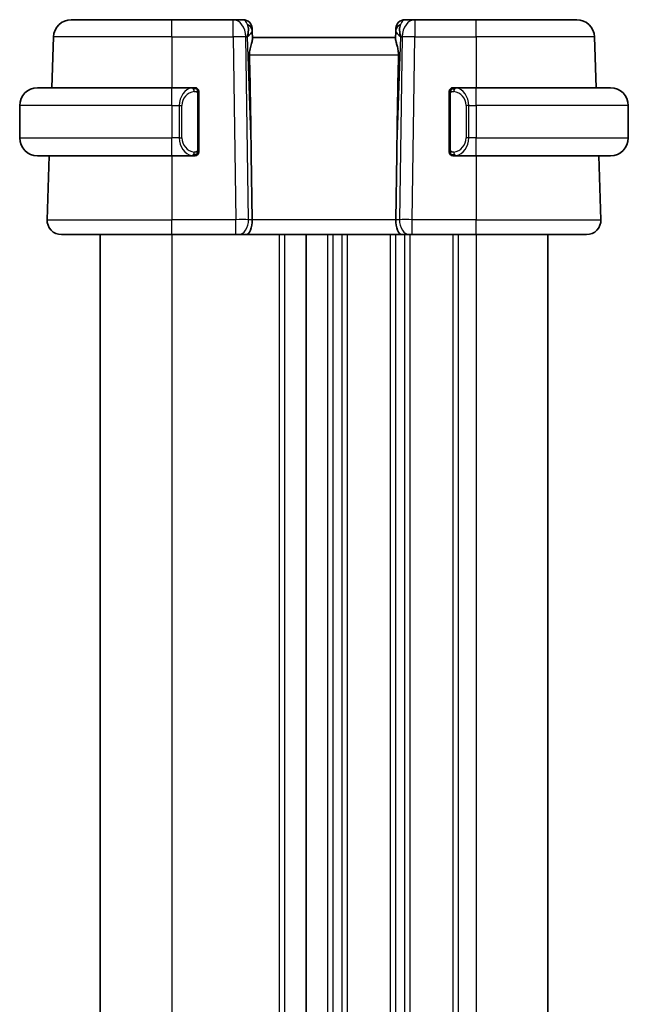
# Model space of a CAD drawing. Units: millimetres. Extents: x 14 to 2205, y 8 to 430.
# Drawn here: x 759 to 793, y 271 to 326 of the extents above; entities that cross this region are included whole.
import ezdxf

# ---------------------------------------------------------------- set-up
doc = ezdxf.new("R2010")
doc.units = ezdxf.units.MM
doc.layers.add('Visible (ISO)', color=7, linetype='Continuous', lineweight=35)
doc.layers.add('Visible Narrow (ISO)', color=7, linetype='Continuous', lineweight=25)

msp = doc.modelspace()

# ---------------------------------------------------------------- linework, layer by layer
at = {"layer": 'Visible (ISO)'}
for p, q in [((761.437, 325.6965), (767.0523, 325.6965)), ((770.4787, 325.6965), (767.0523, 325.6965)), ((771.0345, 325.6965), (770.4787, 325.6965)), ((780.6258, 325.6965), (780.07, 325.6965)), ((784.0523, 325.6965), (780.6258, 325.6965)), ((784.0523, 325.6965), (789.6675, 325.6965)), ((771.5342, 325.214), (771.5389, 325.0795)), ((771.5551, 324.6157), (771.5389, 325.0795)), ((779.5656, 325.0795), (779.5494, 324.6157)), ((779.5656, 325.0795), (779.5703, 325.214)), ((760.4376, 324.7314), (760.3386, 321.8965)), ((779.5523, 324.6965), (771.5523, 324.6965)), ((790.6669, 324.7314), (790.7659, 321.8965)), ((759.5523, 321.8965), (767.0523, 321.8965)), ((768.2558, 321.8965), (767.0523, 321.8965)), ((784.0523, 321.8965), (782.8463, 321.8965)), ((784.0523, 321.8965), (791.5523, 321.8965)), ((768.5523, 318.4708), (768.5523, 321.5223)), ((782.5523, 321.5223), (782.5523, 318.4708)), ((782.8725, 321.6763), (782.8725, 321.6763)), ((758.5523, 320.8965), (758.5523, 319.0965)), ((792.5523, 320.8965), (792.5523, 319.0965)), ((767.5364, 318.6965), (767.5362, 318.6965)), ((783.3865, 318.6965), (783.3865, 318.6965)), ((767.0523, 318.0965), (759.5523, 318.0965)), ((760.2059, 318.0965), (760.0812, 314.5245)), ((767.0523, 318.0965), (768.2582, 318.0965)), ((771.4876, 318.1653), (771.5403, 314.5245)), ((779.6169, 318.1653), (779.5642, 314.5245)), ((782.8487, 318.0965), (784.0523, 318.0965)), ((791.5523, 318.0965), (784.0523, 318.0965)), ((790.8986, 318.0965), (791.0233, 314.5245)), ((767.0523, 313.6965), (760.8807, 313.6965)), ((763.0515, 313.6965), (763.0515, 227.6965)), ((763.0515, 313.6965), (763.0515, 227.6965)), ((763.0522, 313.6965), (763.0522, 227.6965)), ((767.0523, 313.6965), (770.6263, 313.6965)), ((770.7677, 313.6965), (770.6263, 313.6965)), ((770.7677, 313.6965), (771.2091, 313.6965)), ((771.2091, 313.6965), (779.8954, 313.6965)), ((774.5523, 313.6965), (774.5523, 227.6965)), ((774.5524, 313.6965), (774.5524, 227.6965)), ((779.8954, 313.6965), (780.3369, 313.6965)), ((780.4782, 313.6965), (780.3369, 313.6965)), ((780.4782, 313.6965), (784.0523, 313.6965)), ((790.2238, 313.6965), (784.0523, 313.6965)), ((788.0524, 313.6965), (788.0524, 227.6965))]:
    msp.add_line(p, q, dxfattribs=at)
for centre, radius, start, end in [((761.437, 324.6965), 1, 90, 178), ((771.0345, 325.1965), 0.5, 2, 90), ((780.07, 325.1965), 0.5, 90, 178), ((789.6675, 324.6965), 1, 2, 90), ((759.5523, 320.8965), 1, 90, 180), ((768.3523, 321.6965), 0.2, 45, 90), ((768.3523, 321.6965), 0.2, 0, 45), ((782.7523, 321.6965), 0.2, 135, 180), ((782.7523, 321.6965), 0.2, 90, 135), ((791.5523, 320.8965), 1, 0, 90), ((759.5523, 319.0965), 1, 180, 270), ((791.5523, 319.0965), 1, 270, 0), ((768.3523, 318.2965), 0.2, 270, 315), ((768.3523, 318.2965), 0.2, 315, 0), ((782.7523, 318.2965), 0.2, 180, 225), ((782.7523, 318.2965), 0.2, 225, 270), ((760.8807, 314.4965), 0.8, 178, 270), ((790.2238, 314.4965), 0.8, 270, 2)]:
    msp.add_arc(centre, radius, start, end, dxfattribs=at)
for centre, major_axis, ratio, start_param, end_param in [((770.5516, 324.6965), (0.5516, 0.9478), 0.5778316, 5.0716909, 5.8565845), ((770.5516, 324.6965), (-0.9796, -0.4183), 0.2945397, 2.2434093, 3.0283029), ((780.5529, 324.6965), (-0.9796, 0.4183), 0.2945397, 0.1132898, 0.8981833), ((780.5529, 324.6965), (-0.5516, 0.9478), 0.5778316, 0.4266008, 1.2114944), ((769.5725, 352.7359), (1.7085, -48.8902), 0.0204415, 0.7846837, 0.9349827), ((781.532, 352.7359), (-1.7085, -48.8902), 0.0204415, 5.3482026, 5.4985016), ((771.2091, 314.4965), (0, -0.8), 0.4142136, 0, 1.6057029), ((779.8954, 314.4965), (0, -0.8), 0.4142136, 4.6774824, 6.2831853)]:
    msp.add_ellipse(centre, major_axis=major_axis, ratio=ratio, start_param=start_param, end_param=end_param, dxfattribs=at)
for points, knots in [([(771.5551, 324.6157), (771.5554, 324.6058), (771.555, 324.5952), (771.5491, 324.5314), (771.5262, 324.4483), (771.4772, 324.2805), (771.446, 324.1766), (771.4017, 323.9568), (771.3892, 323.8418), (771.3911, 323.7314)], [0.41759708, 0.41759708, 0.41759708, 0.41759708, 0.42488566, 0.42488566, 0.45917691, 0.45917691, 0.49414897, 0.49414897, 0.52708201, 0.52708201, 0.52708201, 0.52708201]), ([(779.5494, 324.6157), (779.5492, 324.6093), (779.5493, 324.6026), (779.5518, 324.5566), (779.5636, 324.5036), (779.5983, 324.3777), (779.6208, 324.3047), (779.6606, 324.1589), (779.6816, 324.0737), (779.7085, 323.9007), (779.7149, 323.8137), (779.7134, 323.7314)], [-0.37663004, -0.37663004, -0.37663004, -0.37663004, -0.37183935, -0.37183935, -0.34515915, -0.34515915, -0.31847895, -0.31847895, -0.29202411, -0.29202411, -0.26760318, -0.26760318, -0.26760318, -0.26760318]), ([(768.2849, 321.8965), (768.2795, 321.8965), (768.2745, 321.8965), (768.2702, 321.8965), (768.2651, 321.8966), (768.2609, 321.8966), (768.2582, 321.8966)], [0.74172688, 0.74172688, 0.74172688, 0.74172688, 0.86054632, 0.86054632, 0.86054632, 1, 1, 1, 1]), ([(768.3523, 321.8965), (768.3518, 321.8965), (768.3512, 321.8965), (768.348, 321.8965), (768.346, 321.8965), (768.3433, 321.8965), (768.34, 321.8965), (768.3371, 321.8965), (768.3338, 321.8965), (768.3298, 321.8965), (768.326, 321.8965), (768.3216, 321.8965), (768.3168, 321.8965), (768.312, 321.8965), (768.3066, 321.8965), (768.3014, 321.8965), (768.2957, 321.8965), (768.2901, 321.8965), (768.2849, 321.8965)], [0, 0, 0, 0, 0.19035453, 0.19035453, 0.19035453, 0.31386322, 0.31386322, 0.31386322, 0.42140608, 0.42140608, 0.42140608, 0.52396797, 0.52396797, 0.52396797, 0.62813475, 0.62813475, 0.62813475, 0.74172688, 0.74172688, 0.74172688, 0.74172688]), ([(782.8196, 321.8965), (782.8134, 321.8965), (782.8067, 321.8965), (782.7999, 321.8965), (782.7937, 321.8965), (782.7875, 321.8965), (782.7821, 321.8965), (782.7767, 321.8965), (782.7721, 321.8965), (782.7683, 321.8965), (782.764, 321.8965), (782.7606, 321.8965), (782.7579, 321.8965), (782.7537, 321.8965), (782.7529, 321.8965), (782.7523, 321.8965)], [0.25827312, 0.25827312, 0.25827312, 0.25827312, 0.39314391, 0.39314391, 0.39314391, 0.51690147, 0.51690147, 0.51690147, 0.64201572, 0.64201572, 0.64201572, 0.78266988, 0.78266988, 0.78266988, 1, 1, 1, 1]), ([(782.8463, 321.8965), (782.8448, 321.8965), (782.8428, 321.8965), (782.8405, 321.8965), (782.835, 321.8966), (782.8278, 321.8965), (782.8196, 321.8965)], [0.00000016, 0.00000016, 0.00000016, 0.00000016, 0.07789573, 0.07789573, 0.07789573, 0.25827312, 0.25827312, 0.25827312, 0.25827312]), ([(768.5523, 321.6502), (768.5523, 321.6561), (768.5523, 321.6616), (768.5523, 321.6665), (768.5523, 321.6714), (768.5523, 321.6758), (768.5523, 321.6795), (768.5523, 321.6832), (768.5523, 321.6862), (768.5523, 321.6886), (768.5523, 321.691), (768.5523, 321.6927), (768.5523, 321.694), (768.5523, 321.6942), (768.5523, 321.6945), (768.5523, 321.6947), (768.5523, 321.6954), (768.5523, 321.6959), (768.5523, 321.6962), (768.5523, 321.6965), (768.5523, 321.6965), (768.5523, 321.6965)], [0.5, 0.5, 0.5, 0.5, 0.58502424, 0.58502424, 0.58502424, 0.66947181, 0.66947181, 0.66947181, 0.75324782, 0.75324782, 0.75324782, 0.83626522, 0.83626522, 0.83626522, 0.85443497, 0.85443497, 0.85443497, 0.91835525, 0.91835525, 0.91835525, 1, 1, 1, 1]), ([(768.5523, 321.5223), (768.5523, 321.5281), (768.5523, 321.5339), (768.5523, 321.54), (768.5523, 321.546), (768.5523, 321.5521), (768.5523, 321.5585), (768.5523, 321.5648), (768.5523, 321.5714), (768.5523, 321.5779), (768.5523, 321.5845), (768.5523, 321.5911), (768.5523, 321.5975), (768.5523, 321.604), (768.5523, 321.6104), (768.5523, 321.6165), (768.5523, 321.6227), (768.5523, 321.6286), (768.5523, 321.6342), (768.5523, 321.6399), (768.5523, 321.6453), (768.5523, 321.6502)], [0, 0, 0, 0, 0.07187067, 0.07187067, 0.07187067, 0.14250295, 0.14250295, 0.14250295, 0.21256871, 0.21256871, 0.21256871, 0.28268769, 0.28268769, 0.28268769, 0.35348445, 0.35348445, 0.35348445, 0.42564648, 0.42564648, 0.42564648, 0.5, 0.5, 0.5, 0.5]), ([(782.5523, 321.6965), (782.5523, 321.6965), (782.5523, 321.6965), (782.5523, 321.6959), (782.5523, 321.6953), (782.5523, 321.6941), (782.5523, 321.6921), (782.5523, 321.6901), (782.5523, 321.6872), (782.5523, 321.6835), (782.5523, 321.6797), (782.5523, 321.675), (782.5523, 321.6696), (782.5523, 321.664), (782.5523, 321.6575), (782.5523, 321.6506)], [0, 0, 0, 0, 0.10026775, 0.10026775, 0.10026775, 0.19847065, 0.19847065, 0.19847065, 0.29651622, 0.29651622, 0.29651622, 0.39628078, 0.39628078, 0.39628078, 0.5, 0.5, 0.5, 0.5]), ([(782.5523, 321.6506), (782.5523, 321.6388), (782.5523, 321.6248), (782.5523, 321.6101), (782.5523, 321.5957), (782.5523, 321.5805), (782.5523, 321.5654), (782.5523, 321.5636), (782.5523, 321.5618), (782.5523, 321.5601), (782.5523, 321.547), (782.5523, 321.5343), (782.5523, 321.5223)], [0.5, 0.5, 0.5, 0.5, 0.6699894, 0.6699894, 0.6699894, 0.83656608, 0.83656608, 0.83656608, 0.85622576, 0.85622576, 0.85622576, 1, 1, 1, 1]), ([(768.5523, 318.3425), (768.5523, 318.3543), (768.5523, 318.3683), (768.5523, 318.383), (768.5523, 318.3974), (768.5523, 318.4126), (768.5523, 318.4277), (768.5523, 318.4295), (768.5523, 318.4312), (768.5523, 318.433), (768.5523, 318.4461), (768.5523, 318.4588), (768.5523, 318.4708)], [0.5, 0.5, 0.5, 0.5, 0.6699894, 0.6699894, 0.6699894, 0.83656608, 0.83656608, 0.83656608, 0.85622576, 0.85622576, 0.85622576, 1, 1, 1, 1]), ([(782.5523, 318.4708), (782.5523, 318.465), (782.5523, 318.4592), (782.5523, 318.4531), (782.5523, 318.4471), (782.5523, 318.4409), (782.5523, 318.4346), (782.5523, 318.4282), (782.5523, 318.4217), (782.5523, 318.4152), (782.5523, 318.4086), (782.5523, 318.402), (782.5523, 318.3956), (782.5523, 318.389), (782.5523, 318.3827), (782.5523, 318.3766), (782.5523, 318.3704), (782.5523, 318.3645), (782.5523, 318.3589), (782.5523, 318.3532), (782.5523, 318.3478), (782.5523, 318.3429)], [0, 0, 0, 0, 0.07187067, 0.07187067, 0.07187067, 0.14250295, 0.14250295, 0.14250295, 0.21256871, 0.21256871, 0.21256871, 0.28268769, 0.28268769, 0.28268769, 0.35348445, 0.35348445, 0.35348445, 0.42564648, 0.42564648, 0.42564648, 0.5, 0.5, 0.5, 0.5]), ([(768.2582, 318.0966), (768.2597, 318.0966), (768.2617, 318.0965), (768.264, 318.0965), (768.2695, 318.0965), (768.2767, 318.0965), (768.2849, 318.0965)], [0.00000016, 0.00000016, 0.00000016, 0.00000016, 0.07789573, 0.07789573, 0.07789573, 0.25827312, 0.25827312, 0.25827312, 0.25827312]), ([(768.2849, 318.0965), (768.2911, 318.0965), (768.2979, 318.0965), (768.3046, 318.0965), (768.3108, 318.0965), (768.317, 318.0965), (768.3224, 318.0965), (768.3278, 318.0965), (768.3324, 318.0965), (768.3362, 318.0965), (768.3405, 318.0965), (768.3439, 318.0965), (768.3466, 318.0965), (768.3508, 318.0965), (768.3517, 318.0965), (768.3523, 318.0965)], [0.25827312, 0.25827312, 0.25827312, 0.25827312, 0.39314391, 0.39314391, 0.39314391, 0.51690147, 0.51690147, 0.51690147, 0.64201572, 0.64201572, 0.64201572, 0.78266988, 0.78266988, 0.78266988, 1, 1, 1, 1]), ([(768.5523, 318.2965), (768.5523, 318.2965), (768.5523, 318.2966), (768.5523, 318.2972), (768.5523, 318.2978), (768.5523, 318.299), (768.5523, 318.301), (768.5523, 318.303), (768.5523, 318.3059), (768.5523, 318.3096), (768.5523, 318.3134), (768.5523, 318.318), (768.5523, 318.3235), (768.5523, 318.3291), (768.5523, 318.3355), (768.5523, 318.3425)], [0, 0, 0, 0, 0.10026775, 0.10026775, 0.10026775, 0.19847065, 0.19847065, 0.19847065, 0.29651622, 0.29651622, 0.29651622, 0.39628078, 0.39628078, 0.39628078, 0.5, 0.5, 0.5, 0.5]), ([(782.5523, 318.3429), (782.5523, 318.337), (782.5523, 318.3315), (782.5523, 318.3266), (782.5523, 318.3217), (782.5523, 318.3173), (782.5523, 318.3136), (782.5523, 318.3099), (782.5523, 318.3068), (782.5523, 318.3044), (782.5523, 318.3021), (782.5523, 318.3003), (782.5523, 318.2991), (782.5523, 318.2989), (782.5523, 318.2986), (782.5523, 318.2984), (782.5523, 318.2976), (782.5523, 318.2972), (782.5523, 318.2969), (782.5523, 318.2965), (782.5523, 318.2965), (782.5523, 318.2965)], [0.5, 0.5, 0.5, 0.5, 0.58502424, 0.58502424, 0.58502424, 0.66947181, 0.66947181, 0.66947181, 0.75324782, 0.75324782, 0.75324782, 0.83626522, 0.83626522, 0.83626522, 0.85443497, 0.85443497, 0.85443497, 0.91835525, 0.91835525, 0.91835525, 1, 1, 1, 1]), ([(782.7523, 318.0965), (782.7527, 318.0965), (782.7533, 318.0965), (782.7565, 318.0965), (782.7585, 318.0965), (782.7612, 318.0965), (782.7645, 318.0965), (782.7674, 318.0965), (782.7707, 318.0965), (782.7747, 318.0965), (782.7785, 318.0965), (782.7829, 318.0965), (782.7877, 318.0965), (782.7926, 318.0965), (782.7979, 318.0965), (782.8031, 318.0965), (782.8088, 318.0965), (782.8144, 318.0965), (782.8196, 318.0965)], [0, 0, 0, 0, 0.19035453, 0.19035453, 0.19035453, 0.31386322, 0.31386322, 0.31386322, 0.42140608, 0.42140608, 0.42140608, 0.52396797, 0.52396797, 0.52396797, 0.62813475, 0.62813475, 0.62813475, 0.74172688, 0.74172688, 0.74172688, 0.74172688]), ([(782.8196, 318.0965), (782.825, 318.0965), (782.83, 318.0966), (782.8343, 318.0965), (782.8394, 318.0965), (782.8436, 318.0965), (782.8463, 318.0965)], [0.74172688, 0.74172688, 0.74172688, 0.74172688, 0.86054632, 0.86054632, 0.86054632, 1, 1, 1, 1])]:
    msp.add_open_spline(points, degree=3, knots=knots, dxfattribs=at)
at = {"layer": 'Visible Narrow (ISO)'}
for p, q in [((767.0523, 324.7314), (767.0523, 325.6965)), ((770.4787, 324.7314), (770.4787, 325.6965)), ((780.6258, 325.6965), (780.6258, 324.7314)), ((784.0523, 324.7314), (784.0523, 325.6965)), ((767.0523, 324.7314), (760.4376, 324.7314)), ((767.0523, 324.7314), (770.4787, 324.7314)), ((767.0523, 324.7314), (767.0523, 321.8965)), ((770.4787, 324.7314), (770.6263, 314.5245)), ((771.1854, 324.7314), (771.2583, 324.7314)), ((771.333, 314.5245), (771.1854, 324.7314)), ((771.2583, 324.7314), (771.4876, 318.1653)), ((779.6169, 318.1653), (779.8462, 324.7314)), ((779.9192, 324.7314), (779.7715, 314.5245)), ((779.8462, 324.7314), (779.9192, 324.7314)), ((780.4782, 314.5245), (780.6258, 324.7314)), ((780.6258, 324.7314), (784.0523, 324.7314)), ((784.0523, 324.7314), (784.0523, 321.8965)), ((790.6669, 324.7314), (784.0523, 324.7314)), ((771.3911, 323.7314), (779.7134, 323.7314)), ((767.0523, 320.8965), (767.0523, 321.8965)), ((784.0523, 320.8965), (784.0523, 321.8965)), ((768.4937, 321.5223), (768.537, 321.5223)), ((768.4937, 321.5223), (768.4937, 318.4708)), ((768.537, 321.5223), (768.5523, 321.5223)), ((782.5523, 321.5223), (782.5675, 321.5223)), ((782.5675, 321.5223), (782.6108, 321.5223)), ((782.6108, 318.4708), (782.6108, 321.5223)), ((767.0523, 320.8965), (758.5523, 320.8965)), ((767.0523, 320.8965), (767.4694, 320.8965)), ((767.0523, 320.8965), (767.0523, 319.0965)), ((767.4694, 320.8965), (767.6108, 320.8965)), ((767.4694, 320.8965), (767.4694, 319.0965)), ((767.6108, 319.0965), (767.6108, 320.8965)), ((783.6351, 320.8965), (783.4937, 320.8965)), ((783.4937, 320.8965), (783.4937, 319.0965)), ((783.6351, 319.0965), (783.6351, 320.8965)), ((783.6351, 320.8965), (784.0523, 320.8965)), ((792.5523, 320.8965), (784.0523, 320.8965)), ((784.0523, 320.8965), (784.0523, 319.0965)), ((758.5523, 319.0965), (767.0523, 319.0965)), ((767.4694, 319.0965), (767.0523, 319.0965)), ((767.0523, 318.0965), (767.0523, 319.0965)), ((767.4694, 319.0965), (767.6108, 319.0965)), ((783.6351, 319.0965), (783.4937, 319.0965)), ((784.0523, 319.0965), (783.6351, 319.0965)), ((784.0523, 318.0965), (784.0523, 319.0965)), ((784.0523, 319.0965), (792.5523, 319.0965)), ((768.537, 318.4708), (768.4937, 318.4708)), ((768.5523, 318.4708), (768.537, 318.4708)), ((782.5675, 318.4708), (782.5523, 318.4708)), ((782.6108, 318.4708), (782.5675, 318.4708)), ((767.0523, 318.0965), (767.0523, 314.5245)), ((783.0524, 318.1345), (783.0524, 318.1341)), ((784.0523, 318.0965), (784.0523, 314.5245)), ((760.0812, 314.5245), (767.0523, 314.5245)), ((767.0523, 313.6965), (767.0523, 314.5245)), ((770.6263, 314.5245), (767.0523, 314.5245)), ((770.6263, 313.6965), (770.6263, 314.5245)), ((771.5403, 314.5245), (771.333, 314.5245)), ((779.5642, 314.5245), (771.5403, 314.5245)), ((779.7715, 314.5245), (779.5642, 314.5245)), ((780.0524, 314.5267), (780.0524, 314.5267)), ((780.4782, 313.6965), (780.4782, 314.5245)), ((784.0523, 314.5245), (780.4782, 314.5245)), ((784.0523, 313.6965), (784.0523, 314.5245)), ((784.0523, 314.5245), (791.0233, 314.5245)), ((763.0515, 313.6965), (763.0515, 227.6965)), ((763.0523, 313.6965), (763.0523, 227.6965)), ((767.0523, 313.6965), (767.0523, 227.6965)), ((773.0523, 313.6965), (773.0523, 227.6965)), ((773.3523, 313.6965), (773.3523, 227.6965)), ((775.7524, 313.6965), (775.7524, 227.6965)), ((776.0524, 313.6965), (776.0524, 227.6965)), ((776.5524, 313.6965), (776.5524, 227.6965)), ((776.8524, 313.6965), (776.8524, 227.6965)), ((779.2524, 313.6965), (779.2524, 227.6965)), ((779.5524, 313.6965), (779.5524, 227.6965)), ((780.0524, 313.807), (780.0524, 313.805)), ((780.0524, 313.6965), (780.0524, 227.6965)), ((780.3524, 313.6965), (780.3524, 227.6965)), ((782.7524, 313.6965), (782.7524, 227.6965)), ((783.0524, 313.6965), (783.0524, 227.6965)), ((784.0524, 313.6965), (784.0524, 227.6965))]:
    msp.add_line(p, q, dxfattribs=at)
for centre, start, end in [((768.4108, 320.8965), 97.63538, 180), ((782.6937, 320.8965), 0, 82.36462), ((768.4108, 319.0965), 180, 262.36462), ((782.6937, 319.0965), 277.63538, 0)]:
    msp.add_arc(centre, 0.8, start, end, dxfattribs=at)
for centre, major_axis, ratio, start_param, end_param in [((770.4787, 324.6965), (0, 1), 0.7071068, 4.7472956, 6.2831853), ((771.0519, 324.6965), (0.02, -1), 0.3534303, 2.3835443, 3.1345405), ((780.0526, 324.6965), (0.02, 1), 0.3534303, 0.0070521, 0.7580483), ((780.6258, 324.6965), (0, 1), 0.7071068, 0, 1.5358897), ((771.0392, 325.062), (0.4997, 0.0174), 0.8284489, 0, 1.0382549), ((771.0345, 325.1965), (0.4997, 0.0174), 0.0312262, 0.3449251, 0.3519), ((780.0653, 325.062), (-0.4997, 0.0174), 0.8284489, 5.2449304, 6.2831853), ((780.07, 325.1965), (-0.4997, 0.0174), 0.0312262, 5.9312854, 5.9382604), ((770.4787, 324.6965), (0.9999, 0.0145), 0.0348959, 0.785398, 1.5702916), ((780.6258, 324.6965), (0.9999, -0.0145), 0.0348959, 1.5713011, 2.3561946), ((768.2694, 320.8965), (0, -1), 0.8, 3.2748552, 4.712389), ((768.1631, 321.6894), (-0.0266, 0.1982), 0.7039511, 5.3566507, 6.0950034), ((768.1631, 321.6894), (-0.0266, 0.1982), 0.7039511, 4.618298, 5.3566507), ((782.9414, 321.6894), (-0.0266, -0.1982), 0.7039511, 4.0681273, 4.80648), ((782.9414, 321.6894), (0.0266, 0.1982), 0.7039511, 0.1881819, 0.9265346), ((782.8351, 320.8965), (0, 1), 0.8, 4.712389, 6.1499228), ((768.2694, 319.0965), (0, -1), 0.8, 4.712389, 6.1499228), ((782.8351, 319.0965), (0, 1), 0.8, 3.2748552, 4.712389), ((768.1631, 318.3036), (-0.0266, -0.1982), 0.7039511, 0.1881819, 0.9265346), ((768.1631, 318.3036), (0.0266, 0.1982), 0.7039511, 4.0681273, 4.8064799), ((782.9414, 318.3036), (0.0266, -0.1982), 0.7039511, 4.618298, 5.3566507), ((782.9414, 318.3036), (0.0266, -0.1982), 0.7039511, 5.3566507, 6.0950034), ((770.6262, 314.4965), (-0.9999, -0.0116), 0.0279164, 3.9270715, 4.711965), ((770.7677, 314.4965), (0, -0.8), 0.7071068, 0, 1.6057029), ((780.3369, 314.4965), (0, -0.8), 0.7071068, 4.6774824, 6.2831853), ((780.4783, 314.4965), (-0.9999, 0.0116), 0.0279164, 4.7128129, 5.4977064)]:
    msp.add_ellipse(centre, major_axis=major_axis, ratio=ratio, start_param=start_param, end_param=end_param, dxfattribs=at)
for points, knots in [([(768.2582, 321.8966), (768.2574, 321.8966), (768.256, 321.8965), (768.2542, 321.8965), (768.2503, 321.8965), (768.2441, 321.8964), (768.2368, 321.896), (768.2313, 321.8958), (768.2253, 321.8954), (768.219, 321.8949), (768.2131, 321.8944), (768.2068, 321.8938), (768.2008, 321.8931), (768.1941, 321.8923), (768.1877, 321.8915), (768.1821, 321.8907), (768.1729, 321.8893), (768.1657, 321.8881), (768.1631, 321.8877)], [0.00000014, 0.00000014, 0.00000014, 0.00000014, 0.09424462, 0.09424462, 0.09424462, 0.29608497, 0.29608497, 0.29608497, 0.44613462, 0.44613462, 0.44613462, 0.58843853, 0.58843853, 0.58843853, 0.74422937, 0.74422937, 0.74422937, 1, 1, 1, 1]), ([(782.9414, 321.8877), (782.9381, 321.8882), (782.9276, 321.89), (782.9149, 321.8917), (782.9068, 321.8928), (782.8977, 321.8938), (782.889, 321.8945), (782.88, 321.8954), (782.8714, 321.8959), (782.8642, 321.8962), (782.8552, 321.8965), (782.8486, 321.8965), (782.8463, 321.8965)], [0, 0, 0, 0, 0.3215828, 0.3215828, 0.3215828, 0.5255123, 0.5255123, 0.5255123, 0.7373622, 0.7373622, 0.7373622, 1, 1, 1, 1]), ([(768.3045, 321.6894), (768.3102, 321.6902), (768.3158, 321.6909), (768.3218, 321.6915), (768.3278, 321.692), (768.334, 321.6923), (768.3406, 321.6922), (768.3471, 321.6922), (768.354, 321.6918), (768.3609, 321.691), (768.3679, 321.6902), (768.3751, 321.6889), (768.3821, 321.6873), (768.3892, 321.6857), (768.3962, 321.6836), (768.4029, 321.6811), (768.4096, 321.6786), (768.4161, 321.6757), (768.4223, 321.6723), (768.4285, 321.6689), (768.4345, 321.665), (768.4401, 321.6606)], [0, 0, 0, 0, 0.071275, 0.071275, 0.071275, 0.14246065, 0.14246065, 0.14246065, 0.21364074, 0.21364074, 0.21364074, 0.28489899, 0.28489899, 0.28489899, 0.35632005, 0.35632005, 0.35632005, 0.42799051, 0.42799051, 0.42799051, 0.5, 0.5, 0.5, 0.5]), ([(768.4401, 321.6606), (768.4457, 321.6563), (768.4511, 321.6515), (768.4561, 321.6461), (768.4611, 321.6409), (768.4657, 321.6352), (768.4698, 321.6292), (768.4739, 321.6232), (768.4775, 321.6168), (768.4804, 321.6103), (768.4834, 321.6037), (768.4858, 321.5968), (768.4876, 321.59), (768.4893, 321.5837), (768.4906, 321.5775), (768.4914, 321.5709), (768.4925, 321.5631), (768.4931, 321.5544), (768.4934, 321.5458), (768.4937, 321.538), (768.4937, 321.5303), (768.4937, 321.5223)], [0.5, 0.5, 0.5, 0.5, 0.57172447, 0.57172447, 0.57172447, 0.6426242, 0.6426242, 0.6426242, 0.71336021, 0.71336021, 0.71336021, 0.78457822, 0.78457822, 0.78457822, 0.85049403, 0.85049403, 0.85049403, 0.92879556, 0.92879556, 0.92879556, 1, 1, 1, 1]), ([(782.6108, 321.5223), (782.6108, 321.5404), (782.6109, 321.559), (782.6138, 321.5763), (782.6166, 321.5934), (782.6222, 321.6093), (782.6306, 321.6233), (782.6394, 321.6382), (782.6514, 321.651), (782.6639, 321.6606)], [0, 0, 0, 0, 0.16464555, 0.16464555, 0.16464555, 0.3268563, 0.3268563, 0.3268563, 0.5, 0.5, 0.5, 0.5]), ([(782.6639, 321.6606), (782.6719, 321.6667), (782.6806, 321.6719), (782.6899, 321.6763), (782.699, 321.6806), (782.7086, 321.6841), (782.7188, 321.6867), (782.7283, 321.6891), (782.738, 321.6907), (782.7473, 321.6916), (782.7568, 321.6924), (782.766, 321.6924), (782.7749, 321.692), (782.7837, 321.6915), (782.7921, 321.6905), (782.8, 321.6894)], [0.5, 0.5, 0.5, 0.5, 0.60524772, 0.60524772, 0.60524772, 0.707891, 0.707891, 0.707891, 0.80414857, 0.80414857, 0.80414857, 0.90207429, 0.90207429, 0.90207429, 1, 1, 1, 1]), ([(768.4937, 318.4708), (768.4937, 318.4527), (768.4936, 318.4341), (768.4907, 318.4167), (768.4879, 318.3996), (768.4823, 318.3838), (768.4739, 318.3698), (768.4651, 318.3548), (768.4531, 318.342), (768.4406, 318.3325)], [0, 0, 0, 0, 0.16464555, 0.16464555, 0.16464555, 0.3268563, 0.3268563, 0.3268563, 0.5, 0.5, 0.5, 0.5]), ([(782.6644, 318.3325), (782.6588, 318.3368), (782.6534, 318.3416), (782.6484, 318.3469), (782.6434, 318.3522), (782.6388, 318.3579), (782.6347, 318.3639), (782.6306, 318.3699), (782.627, 318.3762), (782.6241, 318.3828), (782.6211, 318.3894), (782.6187, 318.3963), (782.6169, 318.4031), (782.6152, 318.4094), (782.614, 318.4156), (782.6131, 318.4222), (782.612, 318.43), (782.6114, 318.4387), (782.6111, 318.4473), (782.6108, 318.4551), (782.6108, 318.4628), (782.6108, 318.4708)], [0.5, 0.5, 0.5, 0.5, 0.57172447, 0.57172447, 0.57172447, 0.6426242, 0.6426242, 0.6426242, 0.71336021, 0.71336021, 0.71336021, 0.78457822, 0.78457822, 0.78457822, 0.85049403, 0.85049403, 0.85049403, 0.92879556, 0.92879556, 0.92879556, 1, 1, 1, 1]), ([(768.1631, 318.1054), (768.1664, 318.1049), (768.1769, 318.1031), (768.1896, 318.1014), (768.1977, 318.1003), (768.2068, 318.0993), (768.2155, 318.0985), (768.2245, 318.0977), (768.2331, 318.0972), (768.2403, 318.0969), (768.2493, 318.0966), (768.2559, 318.0966), (768.2582, 318.0966)], [0, 0, 0, 0, 0.3215828, 0.3215828, 0.3215828, 0.5255123, 0.5255123, 0.5255123, 0.7373622, 0.7373622, 0.7373622, 1, 1, 1, 1]), ([(768.4406, 318.3325), (768.4326, 318.3264), (768.4239, 318.3212), (768.4146, 318.3168), (768.4056, 318.3125), (768.3959, 318.309), (768.3857, 318.3064), (768.3762, 318.3039), (768.3665, 318.3023), (768.3572, 318.3015), (768.3477, 318.3007), (768.3385, 318.3006), (768.3296, 318.3011), (768.3208, 318.3016), (768.3124, 318.3026), (768.3045, 318.3036)], [0.5, 0.5, 0.5, 0.5, 0.60524772, 0.60524772, 0.60524772, 0.707891, 0.707891, 0.707891, 0.80414857, 0.80414857, 0.80414857, 0.90207429, 0.90207429, 0.90207429, 1, 1, 1, 1]), ([(782.8, 318.3036), (782.7943, 318.3029), (782.7887, 318.3021), (782.7827, 318.3016), (782.7767, 318.3011), (782.7705, 318.3008), (782.7639, 318.3009), (782.7574, 318.3009), (782.7505, 318.3013), (782.7436, 318.3021), (782.7366, 318.3029), (782.7294, 318.3041), (782.7224, 318.3058), (782.7153, 318.3074), (782.7084, 318.3095), (782.7016, 318.312), (782.6949, 318.3145), (782.6884, 318.3174), (782.6822, 318.3208), (782.676, 318.3242), (782.6701, 318.3281), (782.6644, 318.3325)], [0, 0, 0, 0, 0.071275, 0.071275, 0.071275, 0.14246065, 0.14246065, 0.14246065, 0.21364074, 0.21364074, 0.21364074, 0.28489899, 0.28489899, 0.28489899, 0.35632005, 0.35632005, 0.35632005, 0.42799051, 0.42799051, 0.42799051, 0.5, 0.5, 0.5, 0.5]), ([(782.8463, 318.0965), (782.8471, 318.0965), (782.8485, 318.0965), (782.8503, 318.0966), (782.8542, 318.0966), (782.8604, 318.0967), (782.8677, 318.0971), (782.8732, 318.0973), (782.8792, 318.0977), (782.8855, 318.0982), (782.8914, 318.0987), (782.8977, 318.0993), (782.9037, 318.1), (782.9104, 318.1008), (782.9168, 318.1016), (782.9224, 318.1024), (782.9316, 318.1037), (782.9388, 318.105), (782.9414, 318.1054)], [0.00000014, 0.00000014, 0.00000014, 0.00000014, 0.09424462, 0.09424462, 0.09424462, 0.29608497, 0.29608497, 0.29608497, 0.44613462, 0.44613462, 0.44613462, 0.58843853, 0.58843853, 0.58843853, 0.74422937, 0.74422937, 0.74422937, 1, 1, 1, 1])]:
    msp.add_open_spline(points, degree=3, knots=knots, dxfattribs=at)
for points in [[(768.4778, 321.7987), (768.4719, 321.8026), (768.4593, 321.8096), (768.4374, 321.8189), (768.4103, 321.8258), (768.3771, 321.8309), (768.3374, 321.833), (768.2958, 321.8303), (768.2716, 321.8258), (768.2587, 321.8235)], [(768.4778, 321.7987), (768.4652, 321.8164), (768.4372, 321.8458), (768.3655, 321.8843), (768.3096, 321.8965), (768.2849, 321.8965)], [(768.4778, 321.7987), (768.4766, 321.7901), (768.4739, 321.7709), (768.4629, 321.7204), (768.449, 321.6794), (768.4401, 321.6606)], [(768.4778, 321.7987), (768.4784, 321.803), (768.4796, 321.8109), (768.4814, 321.8209), (768.4837, 321.8293), (768.4867, 321.8356), (768.4909, 321.8384), (768.4926, 321.8381), (768.4937, 321.838)], [(768.4778, 321.7987), (768.4832, 321.7911), (768.4933, 321.7749), (768.5065, 321.7464), (768.5181, 321.7118), (768.5277, 321.6692), (768.5345, 321.6188), (768.5373, 321.5676), (768.537, 321.538), (768.537, 321.5223)], [(768.4778, 321.7987), (768.4916, 321.7896), (768.5152, 321.7691), (768.5445, 321.7141), (768.5523, 321.6698), (768.5523, 321.6502)], [(782.6265, 321.7988), (782.6127, 321.7898), (782.5892, 321.7693), (782.56, 321.7145), (782.5523, 321.6702), (782.5523, 321.6506)], [(782.6265, 321.7988), (782.6139, 321.7811), (782.5928, 321.7419), (782.5688, 321.6386), (782.5675, 321.5589), (782.5675, 321.5223)], [(782.6265, 321.7988), (782.6258, 321.804), (782.6245, 321.8133), (782.6222, 321.8246), (782.6191, 321.8335), (782.6146, 321.8384), (782.6123, 321.8382), (782.6108, 321.838)], [(782.6265, 321.7988), (782.6392, 321.8165), (782.6674, 321.8459), (782.739, 321.8843), (782.7949, 321.8965), (782.8196, 321.8965)], [(782.6265, 321.7988), (782.6348, 321.8042), (782.6528, 321.8139), (782.6875, 321.8251), (782.7336, 321.8323), (782.7927, 321.8328), (782.8277, 321.8267), (782.8458, 321.8235)], [(782.6265, 321.7988), (782.6277, 321.7902), (782.6304, 321.7708), (782.6412, 321.7204), (782.655, 321.6794), (782.6639, 321.6606)], [(768.478, 318.1943), (768.4906, 318.212), (768.5117, 318.2512), (768.5357, 318.3545), (768.537, 318.4342), (768.537, 318.4708)], [(782.6267, 318.1944), (782.6213, 318.202), (782.6112, 318.2181), (782.598, 318.2467), (782.5864, 318.2813), (782.5768, 318.3239), (782.57, 318.3743), (782.5672, 318.4254), (782.5675, 318.4551), (782.5675, 318.4708)], [(768.478, 318.1943), (768.4697, 318.1888), (768.4517, 318.1792), (768.417, 318.168), (768.3709, 318.1608), (768.3118, 318.1603), (768.2768, 318.1663), (768.2587, 318.1696)], [(768.478, 318.1943), (768.4653, 318.1766), (768.4371, 318.1472), (768.3655, 318.1088), (768.3096, 318.0965), (768.2849, 318.0965)], [(768.478, 318.1943), (768.4768, 318.2029), (768.4741, 318.2223), (768.4633, 318.2727), (768.4495, 318.3137), (768.4406, 318.3325)], [(768.478, 318.1943), (768.4918, 318.2033), (768.5153, 318.2238), (768.5445, 318.2786), (768.5523, 318.3229), (768.5523, 318.3425)], [(768.478, 318.1943), (768.4787, 318.1891), (768.48, 318.1798), (768.4823, 318.1685), (768.4854, 318.1596), (768.4899, 318.1546), (768.4922, 318.1549), (768.4937, 318.1551)], [(782.6267, 318.1944), (782.6129, 318.2034), (782.5893, 318.224), (782.56, 318.2789), (782.5523, 318.3233), (782.5523, 318.3429)], [(782.6267, 318.1944), (782.6261, 318.1901), (782.6249, 318.1822), (782.6231, 318.1721), (782.6208, 318.1638), (782.6178, 318.1575), (782.6136, 318.1547), (782.6119, 318.155), (782.6108, 318.1551)], [(782.6267, 318.1944), (782.6279, 318.203), (782.6306, 318.2222), (782.6416, 318.2727), (782.6555, 318.3137), (782.6644, 318.3325)], [(782.6267, 318.1944), (782.6326, 318.1905), (782.6452, 318.1835), (782.6671, 318.1742), (782.6942, 318.1673), (782.7274, 318.1622), (782.7671, 318.1601), (782.8087, 318.1628), (782.8329, 318.1673), (782.8458, 318.1696)], [(782.6267, 318.1944), (782.6393, 318.1767), (782.6673, 318.1472), (782.739, 318.1088), (782.7949, 318.0965), (782.8196, 318.0965)]]:
    msp.add_open_spline(points, degree=3, dxfattribs=at)

doc.saveas('drawing.dxf')
